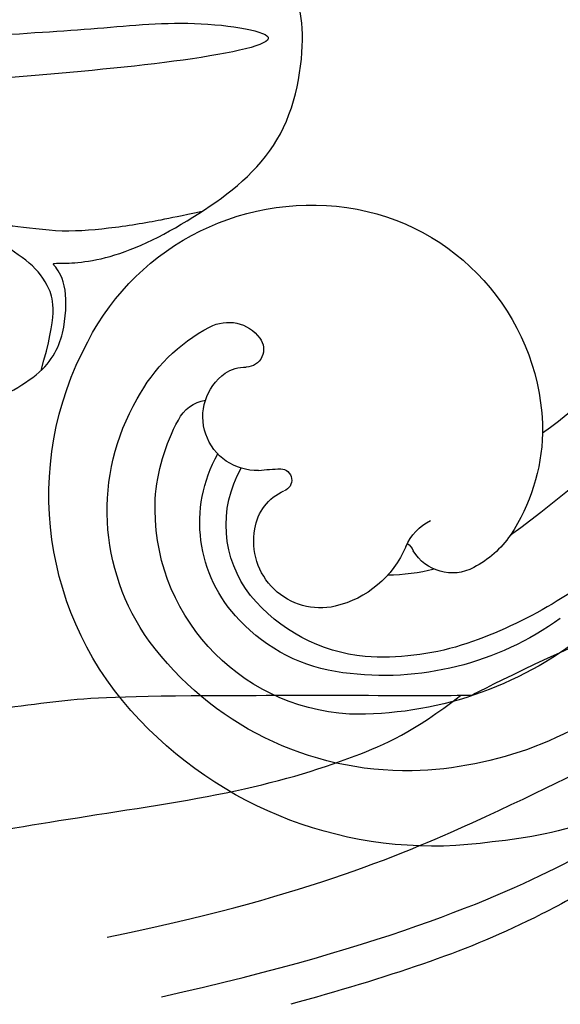
# Model space of a CAD drawing. Units: millimetres. Extents: x 8024 to 10124, y 147 to 1632.
# Drawn here: x 9948 to 9951, y 996 to 1003 of the extents above; entities that cross this region are included whole.
import ezdxf
from ezdxf.xclip import XClip

# ---------------------------------------------------------------- set-up
doc = ezdxf.new("R2010")
doc.units = ezdxf.units.MM
doc.header["$XCLIPFRAME"] = 2
doc.layers.add('H-06.木作(細線)', color=8, linetype='Continuous')
doc.layers.add('H-08.木作(細線)', color=8, linetype='Continuous')

# ---------------------------------------------------------------- blocks, each defined once
blk = doc.blocks.new('SE-21109L')
at = {"layer": 'H-08.木作(細線)'}
for points in [[(57.949, -2.604), (54.582, -5.21), (52.337, -6.958), (49.819, -9.216), (46.683, -12.514), (45.066, -14.724), (42.223, -17.339), (39.901, -19.804), (35.484, -23.649), (31.853, -27.079), (29.443, -29.52), (26.27, -32.13), (22.987, -34.464), (18.822, -37.207), (14.649, -39.904), (10.848, -41.855), (8.473, -42.857), (6.491, -43.877), (3.829, -44.393), (6.326, -42.855), (9.956, -41.14), (14.477, -39.063), (19.298, -35.958), (23.588, -32.661), (28.411, -28.495), (33.066, -24.301), (38.009, -19.679), (39.503, -18.129), (41.417, -16.447), (44.522, -13.405), (46.238, -11.46), (50.135, -7.501), (53.154, -4.808), (57.956, -1.43)], [(-11.128, -31.364), (-9.351, -29.057), (-7.84, -27.282), (-6.048, -25.643), (-4.299, -24.315), (-3.421, -23.685)], [(-4.825, -31.681), (-3.95, -31.346), (2.494, -28.988), (3.98, -28.277), (6.461, -26.934), (6.547, -26.934), (7.219, -28.019), (8.115, -28.776), (9.476, -29.344), (10.424, -29.568), (12.526, -29.809), (12.526, -29.775), (11.992, -30.291), (11.903, -30.964), (11.903, -32.292), (11.903, -32.46), (11.682, -32.668), (10.901, -32.668), (8.97, -33.342), (8.058, -33.755), (6.697, -35.201), (6.697, -36.319), (7.059, -37.3), (7.507, -37.575), (7.507, -37.558), (6.214, -38.081), (4.509, -39.991), (3.348, -42.159), (4.064, -45.056), (4.976, -45.486), (6.922, -45.951), (7.025, -45.951), (7.077, -47.583), (9.522, -48.532), (10.333, -48.411)], [(-28.596, -37.069), (-28.974, -37.947), (-29.179, -39.143), (-28.92, -39.476), (-28.165, -40.015), (-28.165, -40.198), (-28.165, -41.267), (-27.595, -42.204), (-27.334, -42.839), (-26.366, -43.432), (-25.676, -43.626), (-24.21, -43.507), (-23.39, -42.559), (-22.797, -41.482), (-22.453, -40.146), (-22.453, -40.276), (-22.017, -41.192), (-21.813, -41.407), (-20.659, -41.235), (-19.721, -41.03), (-18.729, -39.199), (-16.526, -35.025), (-15.975, -34.529), (-12.776, -33.978), (-12.749, -33.978), (-12.749, -35.061), (-10.984, -36.645), (-10.708, -36.32), (-7.803, -34.989), (-4.825, -31.681), (-4.825, -31.681)]]:
    blk.add_open_spline(points, degree=3, dxfattribs=at)
for points, knots in [([(10.959, -21.137), (7.983, -23.187), (5.298, -24.394), (2.969, -25.781), (-0.591, -27.714), (-2.689, -29.286), (-3.883, -30.455), (-4.592, -31.593)], [0.084443, 0.084443, 0.084443, 0.084443, 1, 2, 3, 4, 4.752721, 4.752721, 4.752721, 4.752721]), ([(-0.616, -22.826), (-5.135, -25.754), (-9.125, -29.705), (-10.269, -31.61), (-10.759, -33.548), (-10.459, -36.253)], [0, 0, 0, 0, 1, 2, 2.69954, 2.69954, 2.69954, 2.69954]), ([(1.01, -23.663), (-2.713, -25.978), (-6.348, -29.377), (-8.785, -32.106), (-10.146, -33.4), (-10.436, -34.851), (-10.459, -36.253)], [0, 0, 0, 0, 1, 2, 3, 3.909648, 3.909648, 3.909648, 3.909648]), ([(6.896, -35.2), (6.995, -36.53), (7.38, -37.076), (7.942, -37.414), (8.862, -37.611), (9.146, -37.731), (8.908, -38.03), (7.662, -38.249), (6.606, -38.734), (5.573, -39.317), (5.168, -39.588), (4.728, -39.857)], [0.062827, 0.062827, 0.062827, 0.062827, 1, 2, 3, 4, 5, 6, 7, 8, 8.677572, 8.677572, 8.677572, 8.677572])]:
    blk.add_open_spline(points, degree=3, knots=knots, dxfattribs=at)
blk = doc.blocks.new('SE-21034L-d')
at = {"layer": 'H-08.木作(細線)'}
for centre, radius, start, end in [((33.155, -2.543), 7.345, 89.7511, 162.1156), ((33.237, -4.356), 9.158, 35.3157, 90.3102), ((32.736, -1.599), 5.053, 97.9539, 163.9287), ((32.964, -3.784), 7.25, 42.7419, 97.3543), ((33.188, -2.15), 4.677, 47.0538, 136.3028), ((33.085, -1.577), 3.177, 89.5659, 163.161), ((33.159, -2.243), 3.843, 50.6931, 90.7385), ((30.528, -4.581), 8.274, 5.1475, 45.0373), ((32.083, -4.516), 8.395, 3.4693, 42.326), ((33.093, -1.891), 4.432, 137.8683, 162.2927), ((33.125, -1.543), 2.583, 95.4646, 163.6571), ((33.171, -2.818), 3.858, 49.4524, 94.3278), ((32.917, -5.313), 9.99, 11.0169, 38.7373), ((31.357, -4.62), 6.825, 7.8925, 51.6274), ((33.086, -0.966), 1.513, 31.0352, 144.3854), ((31.6, -4.349), 6.045, 26.6282, 47.5736), ((31.576, -1.418), 3.892, 161.7558, 196.3186), ((32.745, -0.773), 1.125, 142.269, 200.1662), ((32.4, -1.363), 2.305, 336.6769, 30.7111), ((31.557, -2.151), 5.705, 160.9332, 234.2293), ((29.664, -0.821), 0.84, 160.7012, 214.5983), ((30.045, -1.874), 1.218, 41.6228, 187.9935), ((36.381, 3.14), 6.865, 217.7814, 221.9907), ((31.458, -1.271), 0.256, 225.2321, 25.4199), ((31.002, -4.938), 5.027, 30.43, 42.6428), ((27.786, -6.073), 10.229, 1.764, 25.6864), ((29.616, -1.919), 0.787, 189.0926, 225.9494), ((35.615, -2.742), 1.193, 156.993, 197.3719), ((34.554, -1.86), 0.499, 262.2876, 286.9574), ((34.935, -3.335), 1.025, 15.2395, 103.2889), ((28.691, -2.292), 0.877, 194.492, 277.7238), ((28.768, -2.757), 0.406, 275.7285, 42.1942), ((33.75, -3.712), 2.267, 348.2427, 16.5547), ((31.653, -3.193), 4.427, 315.4096, 347.2059), ((11.742, -7.627), 24.473, 346.5808, 8.1118), ((31.225, -2.563), 5.177, 234.5482, 313.7671), ((19.408, -8.351), 15.534, 341.2111, 7.5811)]:
    blk.add_arc(centre, radius, start, end, dxfattribs=at)
blk = doc.blocks.new('立揚展板用1129-157-14')
at = {"xscale": -1, "rotation": 133.7835922002903}
blk.add_blockref('SE-21034L-d', (10346.395, 4560.587), dxfattribs=at)
at = {"rotation": 159.620939255253}
blk.add_blockref('SE-21109L', (10357.857, 4505.847), dxfattribs=at)

msp = doc.modelspace()

# ---------------------------------------------------------------- block references
at = {"layer": 'H-06.木作(細線)', "color": 7}
ref = msp.add_blockref('立揚展板用1129-157-14', (6697.753, -423.7258), dxfattribs=dict(at, xscale=0.3136, yscale=0.3136, zscale=0.3136))
XClip(ref).set_block_clipping_path([(9818.8688405347, 2873.0482612545), (10578.8688405347, 5113.0482612545)])

doc.saveas('drawing.dxf')
